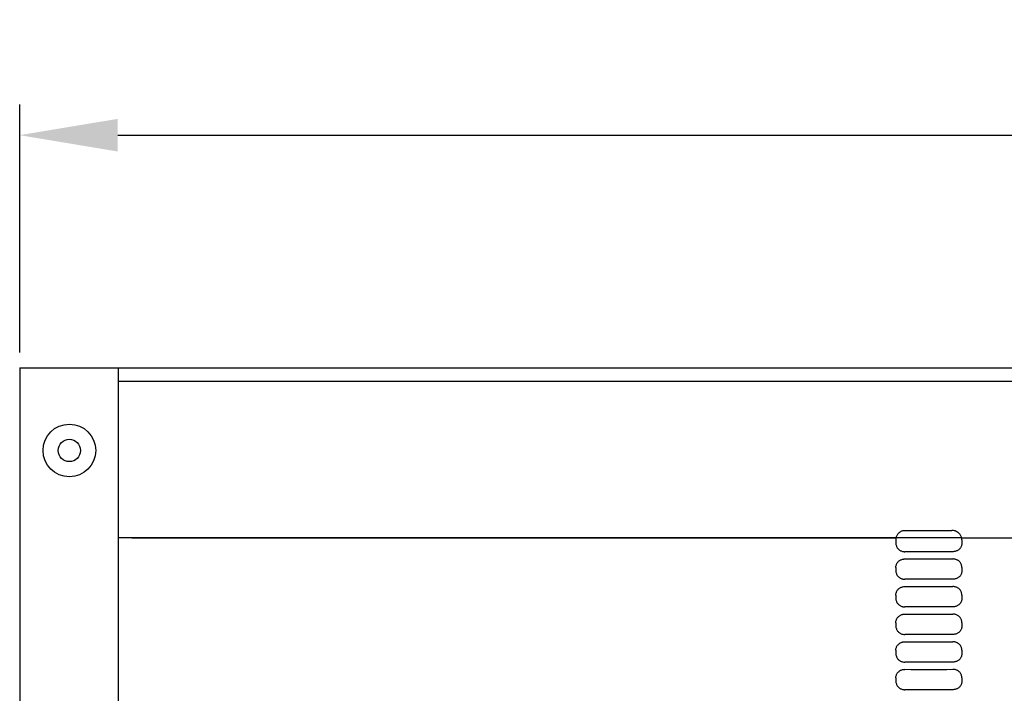
# Model space of a CAD drawing. Units: metres. Extents: x -1806 to 4134, y 1016 to 5216.
# Drawn here: x 1578 to 1935, y 4158 to 4402 of the extents above; entities that cross this region are included whole.
import ezdxf

# ---------------------------------------------------------------- set-up
doc = ezdxf.new("R2010")
doc.units = ezdxf.units.M
doc.header["$LTSCALE"] = 10
doc.layers.add('Bemassung', color=1, linetype='Continuous', lineweight=25)
doc.layers.add('z_Zwischenteil', color=6, linetype='Continuous')
doc.styles.get("Standard").update_dxf_attribs({"font": 'ARIAL.TTF'})
doc.dimstyles.new('MEA', dxfattribs={"dimscale": 0, "dimtxt": 3.5, "dimasz": 4, "dimexe": 1.25, "dimexo": 0.625, "dimtad": 1, "dimlfac": 0.1, "dimrnd": 1, "dimtxsty": 'Standard', "dimcen": 4, "dimadec": 0, "dimazin": 2, "dimtfac": 1, "dimtmove": 0, "dimatfit": 3, "dimfxl": 1, "dimtvp": 1, "dimtolj": 1, "dimtzin": 0, "dimarcsym": 0})

# ---------------------------------------------------------------- blocks, each defined once
blk = doc.blocks.new('A_583')
at = {"layer": 'z_Zwischenteil'}
for p, q in [((-449.37, 346.55), (-449.37, 2.7)), ((-449.37, 346.55), (96.63, 346.55)), ((-413.61, -19.42), (-413.61, 346.55)), ((96.63, 341.55), (-413.61, 341.55)), ((-108.1, 284.88), (-413.61, 284.88)), ((-408.75, 284.88), (-131.85, 284.88)), ((-131.95, 284.13), (-131.95, 282.98)), ((-108.1, 284.88), (96.63, 284.88)), ((-108, 284.13), (-108, 282.98)), ((-131.95, 274.13), (-131.95, 272.98)), ((-108, 274.13), (-108, 272.98)), ((-131.95, 264.13), (-131.95, 262.98)), ((-108, 264.13), (-108, 262.98)), ((-131.95, 254.13), (-131.95, 252.98)), ((-108, 254.13), (-108, 252.98)), ((-131.95, 244.13), (-131.95, 242.98)), ((-108, 244.13), (-108, 242.98)), ((-131.95, 234.13), (-131.95, 232.98)), ((-108, 234.13), (-108, 232.98))]:
    blk.add_line(p, q, dxfattribs=at)
for points in [[(-131.85, 284.88), (-131.78, 285.17), (-131.7, 285.39), (-131.62, 285.6), (-131.5, 285.85), (-131.39, 286.03), (-131.28, 286.21), (-131.12, 286.42), (-130.99, 286.57), (-130.85, 286.71), (-130.67, 286.88), (-130.52, 287), (-130.37, 287.1), (-130.16, 287.23), (-130, 287.31), (-129.83, 287.38), (-129.61, 287.46), (-129.44, 287.51), (-129.27, 287.55), (-129.03, 287.58), (-128.85, 287.6), (-128.68, 287.61)], [(-108.1, 284.88), (-108.18, 285.18), (-108.26, 285.39), (-108.35, 285.6), (-108.5, 285.85), (-108.62, 286.04), (-108.75, 286.21), (-108.94, 286.42), (-109.09, 286.57), (-109.24, 286.71), (-109.46, 286.88), (-109.8, 287.1), (-110.03, 287.23), (-110.39, 287.38), (-110.63, 287.46), (-111, 287.55), (-111.24, 287.59), (-111.43, 287.6), (-111.61, 287.61)], [(-131.95, 282.98), (-131.93, 282.68), (-131.9, 282.45), (-131.85, 282.23), (-131.76, 281.94), (-131.68, 281.73), (-131.58, 281.53), (-131.43, 281.28), (-131.3, 281.1), (-131.15, 280.94), (-130.95, 280.73), (-130.79, 280.59), (-130.62, 280.47), (-130.39, 280.32), (-130.2, 280.22), (-130.01, 280.13), (-129.76, 280.04), (-129.56, 279.98), (-129.36, 279.93), (-129.09, 279.89), (-128.89, 279.87), (-128.68, 279.87)], [(-108, 282.98), (-108.02, 282.68), (-108.05, 282.45), (-108.1, 282.23), (-108.19, 281.94), (-108.28, 281.73), (-108.38, 281.53), (-108.53, 281.28), (-108.67, 281.1), (-108.81, 280.94), (-109.02, 280.73), (-109.18, 280.59), (-109.36, 280.47), (-109.6, 280.32), (-109.78, 280.22), (-109.98, 280.13), (-110.24, 280.04), (-110.44, 279.98), (-110.64, 279.93), (-110.92, 279.89), (-111.12, 279.87), (-111.33, 279.87)], [(-131.95, 274.13), (-131.93, 274.43), (-131.9, 274.66), (-131.85, 274.88), (-131.76, 275.17), (-131.68, 275.38), (-131.58, 275.58), (-131.43, 275.83), (-131.3, 276.01), (-131.15, 276.17), (-130.95, 276.38), (-130.79, 276.51), (-130.62, 276.64), (-130.39, 276.79), (-130.2, 276.89), (-130.01, 276.98), (-129.76, 277.07), (-129.56, 277.13), (-129.36, 277.18), (-129.09, 277.22), (-128.89, 277.24), (-128.68, 277.24)], [(-108, 274.13), (-108.02, 274.43), (-108.05, 274.66), (-108.1, 274.88), (-108.19, 275.17), (-108.28, 275.38), (-108.38, 275.58), (-108.53, 275.83), (-108.67, 276.01), (-108.81, 276.17), (-109.02, 276.38), (-109.18, 276.51), (-109.36, 276.64), (-109.6, 276.79), (-109.78, 276.89), (-109.98, 276.98), (-110.24, 277.07), (-110.44, 277.13), (-110.64, 277.18), (-110.92, 277.22), (-111.12, 277.24), (-111.33, 277.24)], [(-131.95, 272.98), (-131.93, 272.68), (-131.9, 272.45), (-131.85, 272.23), (-131.76, 271.94), (-131.68, 271.73), (-131.58, 271.53), (-131.43, 271.28), (-131.3, 271.1), (-131.15, 270.94), (-130.95, 270.73), (-130.79, 270.59), (-130.62, 270.47), (-130.39, 270.32), (-130.2, 270.22), (-130.01, 270.13), (-129.76, 270.04), (-129.56, 269.98), (-129.36, 269.93), (-129.09, 269.89), (-128.89, 269.87), (-128.68, 269.87)], [(-108, 272.98), (-108.02, 272.68), (-108.05, 272.45), (-108.1, 272.23), (-108.19, 271.94), (-108.28, 271.73), (-108.38, 271.53), (-108.53, 271.28), (-108.67, 271.1), (-108.81, 270.94), (-109.02, 270.73), (-109.18, 270.59), (-109.36, 270.47), (-109.6, 270.32), (-109.78, 270.22), (-109.98, 270.13), (-110.24, 270.04), (-110.44, 269.98), (-110.64, 269.93), (-110.92, 269.89), (-111.12, 269.87), (-111.33, 269.87)], [(-131.95, 264.13), (-131.93, 264.43), (-131.9, 264.66), (-131.85, 264.88), (-131.76, 265.17), (-131.68, 265.38), (-131.58, 265.58), (-131.43, 265.83), (-131.3, 266.01), (-131.15, 266.17), (-130.95, 266.38), (-130.79, 266.51), (-130.62, 266.64), (-130.39, 266.79), (-130.2, 266.89), (-130.01, 266.98), (-129.76, 267.07), (-129.56, 267.13), (-129.36, 267.18), (-129.09, 267.22), (-128.89, 267.24), (-128.68, 267.24)], [(-108, 264.13), (-108.02, 264.43), (-108.05, 264.66), (-108.1, 264.88), (-108.19, 265.17), (-108.28, 265.38), (-108.38, 265.58), (-108.53, 265.83), (-108.67, 266.01), (-108.81, 266.17), (-109.02, 266.38), (-109.18, 266.51), (-109.36, 266.64), (-109.6, 266.79), (-109.78, 266.89), (-109.98, 266.98), (-110.24, 267.07), (-110.44, 267.13), (-110.64, 267.18), (-110.92, 267.22), (-111.12, 267.24), (-111.33, 267.24)], [(-131.95, 262.98), (-131.93, 262.68), (-131.9, 262.45), (-131.85, 262.23), (-131.76, 261.94), (-131.68, 261.73), (-131.58, 261.53), (-131.43, 261.28), (-131.3, 261.1), (-131.15, 260.94), (-130.95, 260.73), (-130.79, 260.59), (-130.62, 260.47), (-130.39, 260.32), (-130.2, 260.22), (-130.01, 260.13), (-129.76, 260.04), (-129.56, 259.98), (-129.36, 259.93), (-129.09, 259.89), (-128.89, 259.87), (-128.68, 259.87)], [(-108, 262.98), (-108.02, 262.68), (-108.05, 262.45), (-108.1, 262.23), (-108.19, 261.94), (-108.28, 261.73), (-108.38, 261.53), (-108.53, 261.28), (-108.67, 261.1), (-108.81, 260.94), (-109.02, 260.73), (-109.18, 260.59), (-109.36, 260.47), (-109.6, 260.32), (-109.78, 260.22), (-109.98, 260.13), (-110.24, 260.04), (-110.44, 259.98), (-110.64, 259.93), (-110.92, 259.89), (-111.12, 259.87), (-111.33, 259.87)], [(-131.95, 254.13), (-131.93, 254.43), (-131.9, 254.66), (-131.85, 254.88), (-131.76, 255.17), (-131.68, 255.38), (-131.58, 255.58), (-131.43, 255.83), (-131.3, 256.01), (-131.15, 256.17), (-130.95, 256.38), (-130.79, 256.51), (-130.62, 256.64), (-130.39, 256.79), (-130.2, 256.89), (-130.01, 256.98), (-129.76, 257.07), (-129.56, 257.13), (-129.36, 257.18), (-129.09, 257.22), (-128.89, 257.24), (-128.68, 257.24)], [(-108, 254.13), (-108.02, 254.43), (-108.05, 254.66), (-108.1, 254.88), (-108.19, 255.17), (-108.28, 255.38), (-108.38, 255.58), (-108.53, 255.83), (-108.67, 256.01), (-108.81, 256.17), (-109.02, 256.38), (-109.18, 256.51), (-109.36, 256.64), (-109.6, 256.79), (-109.78, 256.89), (-109.98, 256.98), (-110.24, 257.07), (-110.44, 257.13), (-110.64, 257.18), (-110.92, 257.22), (-111.12, 257.24), (-111.33, 257.24)], [(-131.95, 252.98), (-131.93, 252.68), (-131.9, 252.45), (-131.85, 252.23), (-131.76, 251.94), (-131.68, 251.73), (-131.58, 251.53), (-131.43, 251.28), (-131.3, 251.1), (-131.15, 250.94), (-130.95, 250.73), (-130.79, 250.59), (-130.62, 250.47), (-130.39, 250.32), (-130.2, 250.22), (-130.01, 250.13), (-129.76, 250.04), (-129.56, 249.98), (-129.36, 249.93), (-129.09, 249.89), (-128.89, 249.87), (-128.68, 249.87)], [(-108, 252.98), (-108.02, 252.68), (-108.05, 252.45), (-108.1, 252.23), (-108.19, 251.94), (-108.28, 251.73), (-108.38, 251.53), (-108.53, 251.28), (-108.67, 251.1), (-108.81, 250.94), (-109.02, 250.73), (-109.18, 250.59), (-109.36, 250.47), (-109.6, 250.32), (-109.78, 250.22), (-109.98, 250.13), (-110.24, 250.04), (-110.44, 249.98), (-110.64, 249.93), (-110.92, 249.89), (-111.12, 249.87), (-111.33, 249.87)], [(-131.95, 244.13), (-131.93, 244.43), (-131.9, 244.66), (-131.85, 244.88), (-131.76, 245.17), (-131.68, 245.38), (-131.58, 245.58), (-131.43, 245.83), (-131.3, 246.01), (-131.15, 246.17), (-130.95, 246.38), (-130.79, 246.51), (-130.62, 246.64), (-130.39, 246.79), (-130.2, 246.89), (-130.01, 246.98), (-129.76, 247.07), (-129.56, 247.13), (-129.36, 247.18), (-129.09, 247.22), (-128.89, 247.24), (-128.68, 247.24)], [(-108, 244.13), (-108.02, 244.43), (-108.05, 244.66), (-108.1, 244.88), (-108.19, 245.17), (-108.28, 245.38), (-108.38, 245.58), (-108.53, 245.83), (-108.67, 246.01), (-108.81, 246.17), (-109.02, 246.38), (-109.18, 246.51), (-109.36, 246.64), (-109.6, 246.79), (-109.78, 246.89), (-109.98, 246.98), (-110.24, 247.07), (-110.44, 247.13), (-110.64, 247.18), (-110.92, 247.22), (-111.12, 247.24), (-111.33, 247.24)], [(-131.95, 242.98), (-131.93, 242.68), (-131.9, 242.45), (-131.85, 242.23), (-131.76, 241.94), (-131.68, 241.73), (-131.58, 241.53), (-131.43, 241.28), (-131.3, 241.1), (-131.15, 240.94), (-130.95, 240.73), (-130.79, 240.59), (-130.62, 240.47), (-130.39, 240.32), (-130.2, 240.22), (-130.01, 240.13), (-129.76, 240.04), (-129.56, 239.98), (-129.36, 239.93), (-129.09, 239.89), (-128.89, 239.87), (-128.68, 239.87)], [(-108, 242.98), (-108.02, 242.68), (-108.05, 242.45), (-108.1, 242.23), (-108.19, 241.94), (-108.28, 241.73), (-108.38, 241.53), (-108.53, 241.28), (-108.67, 241.1), (-108.81, 240.94), (-109.02, 240.73), (-109.18, 240.59), (-109.36, 240.47), (-109.6, 240.32), (-109.78, 240.22), (-109.98, 240.13), (-110.24, 240.04), (-110.44, 239.98), (-110.64, 239.93), (-110.92, 239.89), (-111.12, 239.87), (-111.33, 239.87)], [(-131.95, 234.13), (-131.93, 234.43), (-131.9, 234.66), (-131.85, 234.88), (-131.76, 235.17), (-131.68, 235.38), (-131.58, 235.58), (-131.43, 235.83), (-131.3, 236.01), (-131.15, 236.17), (-130.95, 236.38), (-130.79, 236.51), (-130.62, 236.64), (-130.39, 236.79), (-130.2, 236.89), (-130.01, 236.98), (-129.76, 237.07), (-129.56, 237.13), (-129.36, 237.18), (-129.09, 237.22), (-128.89, 237.24), (-128.68, 237.24)], [(-108, 234.13), (-108.02, 234.43), (-108.05, 234.66), (-108.1, 234.88), (-108.19, 235.17), (-108.28, 235.38), (-108.38, 235.58), (-108.53, 235.83), (-108.67, 236.01), (-108.81, 236.17), (-109.02, 236.38), (-109.18, 236.51), (-109.36, 236.64), (-109.6, 236.79), (-109.78, 236.89), (-109.98, 236.98), (-110.24, 237.07), (-110.44, 237.13), (-110.64, 237.18), (-110.92, 237.22), (-111.12, 237.24), (-111.33, 237.24)], [(-131.95, 232.98), (-131.93, 232.68), (-131.9, 232.45), (-131.85, 232.23), (-131.76, 231.94), (-131.68, 231.73), (-131.58, 231.53), (-131.43, 231.28), (-131.3, 231.1), (-131.15, 230.94), (-130.95, 230.73), (-130.79, 230.59), (-130.62, 230.47), (-130.39, 230.32), (-130.2, 230.22), (-130.01, 230.13), (-129.76, 230.04), (-129.56, 229.98), (-129.36, 229.93), (-129.09, 229.89), (-128.89, 229.87), (-128.68, 229.87)], [(-108, 232.98), (-108.02, 232.68), (-108.05, 232.45), (-108.1, 232.23), (-108.19, 231.94), (-108.28, 231.73), (-108.38, 231.53), (-108.53, 231.28), (-108.67, 231.1), (-108.81, 230.94), (-109.02, 230.73), (-109.18, 230.59), (-109.36, 230.47), (-109.6, 230.32), (-109.78, 230.22), (-109.98, 230.13), (-110.24, 230.04), (-110.44, 229.98), (-110.64, 229.93), (-110.92, 229.89), (-111.12, 229.87), (-111.33, 229.87)]]:
    blk.add_lwpolyline(points, dxfattribs=at)
for radius in [9.54, 4.04]:
    blk.add_circle((-431.37, 316.55), radius, dxfattribs=at)
for centre, radius, start, end in [((-120.58, 7647.6), 7360, 269.936935, 270.069779), ((-128.91, 284.13), 3.04, 165.6089, 180.0147), ((-110.97, 284.13), 2.97, 359.9893, 14.7288), ((-120.07, -7825.87), 8105.74, 89.938204, 90.060866), ((-120.07, 8382.98), 8105.74, 269.939134, 270.061796), ((-120.07, -7835.87), 8105.74, 89.938204, 90.060866), ((-120.07, 8372.98), 8105.74, 269.939134, 270.061796), ((-120.07, -7845.87), 8105.74, 89.938204, 90.060866), ((-120.07, 8362.98), 8105.74, 269.939134, 270.061796), ((-120.07, -7855.87), 8105.74, 89.938204, 90.060866), ((-120.07, 8352.98), 8105.74, 269.939134, 270.061796), ((-120.07, -7865.87), 8105.74, 89.938204, 90.060866), ((-120.07, 8342.98), 8105.74, 269.939134, 270.061796), ((-120.07, -7875.87), 8105.74, 89.938204, 90.060866)]:
    blk.add_arc(centre, radius, start, end, dxfattribs=at)
blk = doc.blocks.new('*D12')
at = {"layer": 'Bemassung', "color": 0, "lineweight": -2, "ltscale": 0.3}
for p, q in [((1577.78, 4281.87), (1577.78, 4371.68)), ((2669.78, 4281.87), (2669.78, 4371.68)), ((1613.34, 4360.57), (2634.23, 4360.57))]:
    blk.add_line(p, q, dxfattribs=at)
at = {"layer": 'Bemassung', "color": 0, "lineweight": 25, "ltscale": 0.3}
for points in [[(1613.34, 4366.49), (1613.34, 4354.64), (1577.78, 4360.57)], [(2634.23, 4366.49), (2634.23, 4354.64), (2669.78, 4360.57)]]:
    blk.add_solid(points, dxfattribs=at)
at = {"layer": 'Defpoints', "color": 0, "lineweight": 25, "ltscale": 0.3}
for p in [(2669.78, 4360.57), (1577.78, 4276.31), (2669.78, 4276.31)]:
    blk.add_point(p, dxfattribs=at)
at = {"layer": 'Bemassung', "color": 0, "lineweight": 25, "ltscale": 0.3, "insert": (2123.78, 4382.01), "char_height": 31.106, "attachment_point": 5}
blk.add_mtext('\\A1;109', dxfattribs=at)

msp = doc.modelspace()

# ---------------------------------------------------------------- block references
msp.add_blockref('A_583', (2027.154, 3929.764))

# ---------------------------------------------------------------- dimensions: what is measured, and where the dimension line sits
at = {"layer": 'Bemassung', "lineweight": 25, "ltscale": 0.3}
dim = msp.add_linear_dim(base=(2669.785, 4360.569), p1=(1577.785, 4276.312), p2=(2669.785, 4276.312), dimstyle='MEA', override={"dimscale": 8.887553}, dxfattribs=at)
dim.commit()
dim.dimension.update_dxf_attribs({"geometry": '*D12', "text_midpoint": (2123.785, 4382.006)})

doc.saveas('drawing.dxf')
